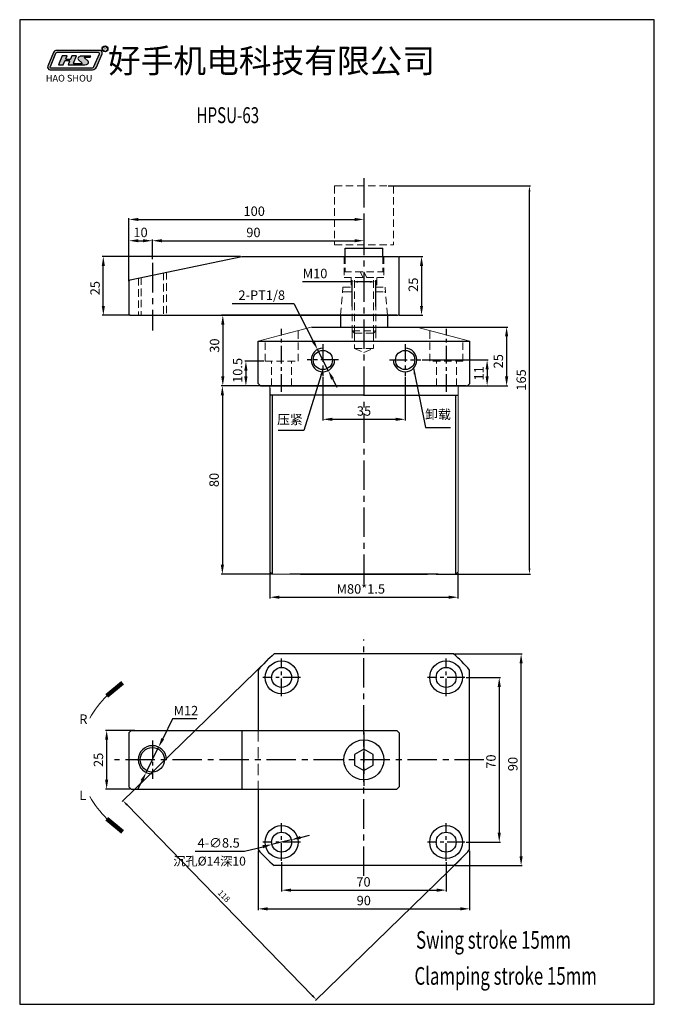
# Model space of a CAD drawing. Extents: x 2156 to 15370, y -4717 to 1205.
# Drawn here: x 2156 to 2426, y -4717 to -4298 of the extents above; entities that cross this region are included whole.
import ezdxf

# ---------------------------------------------------------------- set-up
doc = ezdxf.new("R2010")
doc.units = 0
doc.header["$MEASUREMENT"] = 0
for name, pattern in [('CENTERX2', [4, 2.5, -0.5, 0.5, -0.5]), ('HIDDEN2', [4.7625, 3.175, -1.5875]), ('PHANTOM', [2.5, 1.25, -0.25, 0.25, -0.25, 0.25, -0.25])]:
    doc.linetypes.add(name, pattern=pattern)
doc.layers.get('0').update_dxf_attribs({"linetype": 'CONTINUOUS'})
doc.layers.get('DEFPOINTS').update_dxf_attribs({"linetype": 'CONTINUOUS'})
for name, color, linetype in [('1L', 7, 'CONTINUOUS'), ('2L', 2, 'CONTINUOUS'), ('6', 6, 'CENTERX2')]:
    doc.layers.add(name, color=color, linetype=linetype)
for name, color, linetype, lineweight in [('5L', 1, 'CONTINUOUS', 13), ('8L', 4, 'PHANTOM', 13), ('假设线', 4, 'HIDDEN2', 13), ('文字线', 5, 'CONTINUOUS', 13)]:
    doc.layers.add(name, color=color, linetype=linetype, lineweight=lineweight)
doc.styles.add('ROMANS', font='ROMANS', dxfattribs={"width": 0.7})
doc.dimstyles.new('ISO-25', dxfattribs={"dimtxt": 2.5, "dimasz": 2.5, "dimexe": 0.5, "dimexo": 0.5, "dimgap": 1, "dimtad": 1, "dimtoh": 1, "dimdsep": 46, "dimtxsty": 'Standard', "dimcen": 2.5, "dimclrd": 1, "dimclre": 1, "dimclrt": 3, "dimazin": 0, "dimtfac": 1, "dimtmove": 0, "dimatfit": 3, "dimfxl": 1, "dimarcsym": 0})
doc.dimstyles.get("Standard").update_dxf_attribs({"dimtxt": 2.5, "dimasz": 2.5, "dimexe": 1.25, "dimexo": 0, "dimtad": 1, "dimtoh": 1, "dimdec": 1, "dimdsep": 46, "dimtxsty": 'Standard', "dimcen": 2.5, "dimclrd": 1, "dimclre": 6, "dimclrt": 3, "dimadec": 0, "dimazin": 0, "dimtfac": 1, "dimtdec": 1, "dimtmove": 1, "dimatfit": 3, "dimfxl": 1, "dimtolj": 1, "dimarcsym": 0})

# ---------------------------------------------------------------- blocks, each defined once
blk = doc.blocks.new('*D370')
at = {"color": 1, "lineweight": -2}
for p, q in [((2267.89, -4656.45), (2267.89, -4668.87)), ((2337.89, -4656.45), (2337.89, -4668.87)), ((2271.89, -4668.37), (2333.89, -4668.37))]:
    blk.add_line(p, q, dxfattribs=at)
at = {"color": 1}
for points in [[(2271.89, -4667.7), (2271.89, -4669.04), (2267.89, -4668.37)], [(2333.89, -4667.7), (2333.89, -4669.04), (2337.89, -4668.37)]]:
    blk.add_solid(points, dxfattribs=at)
at = {"layer": 'DEFPOINTS', "color": 0}
for p in [(2267.89, -4655.95), (2337.89, -4655.95), (2337.89, -4668.37)]:
    blk.add_point(p, dxfattribs=at)
at = {"color": 3, "insert": (2302.72, -4665.37), "char_height": 4, "attachment_point": 5}
blk.add_mtext('70', dxfattribs=at)
blk = doc.blocks.new('*D371')
at = {"color": 1, "lineweight": -2}
for p, q in [((2257.89, -4651.61), (2257.89, -4676.81)), ((2347.89, -4651.61), (2347.89, -4676.81)), ((2261.89, -4676.31), (2343.89, -4676.31))]:
    blk.add_line(p, q, dxfattribs=at)
at = {"color": 1}
for points in [[(2261.89, -4675.65), (2261.89, -4676.98), (2257.89, -4676.31)], [(2343.89, -4675.65), (2343.89, -4676.98), (2347.89, -4676.31)]]:
    blk.add_solid(points, dxfattribs=at)
at = {"layer": 'DEFPOINTS', "color": 0}
for p in [(2257.89, -4651.11), (2347.89, -4651.11), (2347.89, -4676.31)]:
    blk.add_point(p, dxfattribs=at)
at = {"color": 3, "insert": (2302.84, -4673.31), "char_height": 4, "attachment_point": 5}
blk.add_mtext('90', dxfattribs=at)
blk = doc.blocks.new('*D372')
at = {"color": 1, "lineweight": -2}
for p, q in [((2205.39, -4600.45), (2192.95, -4600.45)), ((2193.45, -4604.45), (2193.45, -4621.45)), ((2203.39, -4625.45), (2192.95, -4625.45))]:
    blk.add_line(p, q, dxfattribs=at)
at = {"color": 1}
for points in [[(2192.79, -4604.45), (2194.12, -4604.45), (2193.45, -4600.45)], [(2192.79, -4621.45), (2194.12, -4621.45), (2193.45, -4625.45)]]:
    blk.add_solid(points, dxfattribs=at)
at = {"layer": 'DEFPOINTS', "color": 0}
for p in [(2205.89, -4600.45), (2193.45, -4625.45), (2203.89, -4625.45)]:
    blk.add_point(p, dxfattribs=at)
at = {"color": 3, "insert": (2190.45, -4612.98), "char_height": 4, "attachment_point": 5, "rotation": 90}
blk.add_mtext('25', dxfattribs=at)
blk = doc.blocks.new('*D373')
at = {"color": 1, "lineweight": -2}
for p, q in [((2221.49, -4595.57), (2217.32, -4603.99)), ((2231.82, -4595.57), (2221.49, -4595.57)), ((2210.23, -4618.33), (2215.55, -4607.58)), ((2208.46, -4621.92), (2206.69, -4625.5))]:
    blk.add_line(p, q, dxfattribs=at)
at = {"color": 1}
for points in [[(2216.73, -4603.69), (2217.92, -4604.29), (2215.55, -4607.58)], [(2207.86, -4621.62), (2209.06, -4622.21), (2210.23, -4618.33)]]:
    blk.add_solid(points, dxfattribs=at)
at = {"layer": 'DEFPOINTS', "color": 0}
for p in [(2215.55, -4607.58), (2210.23, -4618.33)]:
    blk.add_point(p, dxfattribs=at)
at = {"color": 3, "insert": (2227.16, -4592.57), "char_height": 4, "attachment_point": 5}
blk.add_mtext('M12', dxfattribs=at)
blk = doc.blocks.new('*D374')
at = {"color": 1, "lineweight": -2}
for p, q in [((2275.91, -4646.01), (2279.8, -4645.06)), ((2272.02, -4646.95), (2263.76, -4648.96)), ((2231.1, -4651.79), (2252.1, -4651.79)), ((2252.1, -4651.79), (2259.88, -4649.9))]:
    blk.add_line(p, q, dxfattribs=at)
at = {"color": 1}
for points in [[(2275.75, -4645.36), (2276.07, -4646.65), (2272.02, -4646.95)], [(2259.72, -4649.25), (2260.03, -4650.55), (2263.76, -4648.96)]]:
    blk.add_solid(points, dxfattribs=at)
at = {"layer": 'DEFPOINTS', "color": 0}
for p in [(2263.76, -4648.96), (2272.02, -4646.95)]:
    blk.add_point(p, dxfattribs=at)
at = {"color": 3, "insert": (2241.1, -4648.79), "char_height": 4, "attachment_point": 5}
blk.add_mtext('4-∅8.5', dxfattribs=at)
blk = doc.blocks.new('*D375')
at = {"color": 1, "lineweight": -2}
for p, q in [((2327.63, -4443.02), (2355.82, -4443.02)), ((2355.32, -4447.02), (2355.32, -4450.02)), ((2347.43, -4454.02), (2355.82, -4454.02))]:
    blk.add_line(p, q, dxfattribs=at)
at = {"color": 1}
for points in [[(2354.66, -4447.02), (2355.99, -4447.02), (2355.32, -4443.02)], [(2354.66, -4450.02), (2355.99, -4450.02), (2355.32, -4454.02)]]:
    blk.add_solid(points, dxfattribs=at)
at = {"layer": 'DEFPOINTS', "color": 0}
for p in [(2327.13, -4443.02), (2346.93, -4454.02), (2355.32, -4454.02)]:
    blk.add_point(p, dxfattribs=at)
at = {"color": 3, "insert": (2352.32, -4448.68), "char_height": 4, "attachment_point": 5, "rotation": 90}
blk.add_mtext('11', dxfattribs=at)
blk = doc.blocks.new('*D376')
at = {"color": 1, "lineweight": -2}
for p, q in [((2262.93, -4533.52), (2262.93, -4544.35)), ((2342.93, -4533.52), (2342.93, -4544.35)), ((2266.93, -4543.85), (2338.93, -4543.85))]:
    blk.add_line(p, q, dxfattribs=at)
at = {"color": 1}
for points in [[(2266.93, -4543.19), (2266.93, -4544.52), (2262.93, -4543.85)], [(2338.93, -4543.19), (2338.93, -4544.52), (2342.93, -4543.85)]]:
    blk.add_solid(points, dxfattribs=at)
at = {"layer": 'DEFPOINTS', "color": 0}
for p in [(2262.93, -4533.02), (2342.93, -4533.02), (2342.93, -4543.85)]:
    blk.add_point(p, dxfattribs=at)
at = {"color": 3, "insert": (2301.58, -4540.85), "char_height": 4, "attachment_point": 5}
blk.add_mtext('M80*1.5', dxfattribs=at)
blk = doc.blocks.new('*D377')
at = {"color": 1, "lineweight": -2}
for p, q in [((2202.94, -4409.52), (2202.94, -4391.82)), ((2206.94, -4392.32), (2208.94, -4392.32)), ((2212.94, -4400.16), (2212.94, -4391.82))]:
    blk.add_line(p, q, dxfattribs=at)
at = {"color": 1}
for points in [[(2206.94, -4391.66), (2206.94, -4392.99), (2202.94, -4392.32)], [(2208.94, -4391.66), (2208.94, -4392.99), (2212.94, -4392.32)]]:
    blk.add_solid(points, dxfattribs=at)
at = {"layer": 'DEFPOINTS', "color": 0}
for p in [(2212.94, -4392.32), (2212.94, -4400.66), (2202.94, -4410.02)]:
    blk.add_point(p, dxfattribs=at)
at = {"color": 3, "insert": (2207.87, -4389.32), "char_height": 4, "attachment_point": 5}
blk.add_mtext('10', dxfattribs=at)
blk = doc.blocks.new('*D378')
at = {"color": 1, "lineweight": -2}
for p, q in [((2212.94, -4400.16), (2212.94, -4391.82)), ((2216.94, -4392.32), (2298.94, -4392.32)), ((2302.94, -4391.97), (2302.94, -4391.82))]:
    blk.add_line(p, q, dxfattribs=at)
at = {"color": 1}
for points in [[(2216.94, -4391.66), (2216.94, -4392.99), (2212.94, -4392.32)], [(2298.94, -4391.66), (2298.94, -4392.99), (2302.94, -4392.32)]]:
    blk.add_solid(points, dxfattribs=at)
at = {"layer": 'DEFPOINTS', "color": 0}
for p in [(2302.94, -4392.32), (2302.94, -4392.47), (2212.94, -4400.66)]:
    blk.add_point(p, dxfattribs=at)
at = {"color": 3, "insert": (2255.89, -4389.32), "char_height": 4, "attachment_point": 5}
blk.add_mtext('90', dxfattribs=at)
blk = doc.blocks.new('*D379')
at = {"color": 1, "lineweight": -2}
for p, q in [((2202.94, -4409.52), (2202.94, -4382.78)), ((2206.94, -4383.28), (2298.94, -4383.28)), ((2302.94, -4398.52), (2302.94, -4382.78))]:
    blk.add_line(p, q, dxfattribs=at)
at = {"color": 1}
for points in [[(2206.94, -4382.61), (2206.94, -4383.95), (2202.94, -4383.28)], [(2298.94, -4382.61), (2298.94, -4383.95), (2302.94, -4383.28)]]:
    blk.add_solid(points, dxfattribs=at)
at = {"layer": 'DEFPOINTS', "color": 0}
for p in [(2302.94, -4383.28), (2302.94, -4399.02), (2202.94, -4410.02)]:
    blk.add_point(p, dxfattribs=at)
at = {"color": 3, "insert": (2256.23, -4380.28), "char_height": 4, "attachment_point": 5}
blk.add_mtext('100', dxfattribs=at)
blk = doc.blocks.new('*D380')
at = {"color": 1, "lineweight": -2}
for p, q in [((2280.93, -4429.02), (2364.11, -4429.02)), ((2363.61, -4433.02), (2363.61, -4450.02)), ((2259.43, -4454.02), (2364.11, -4454.02))]:
    blk.add_line(p, q, dxfattribs=at)
at = {"color": 1}
for points in [[(2362.94, -4433.02), (2364.28, -4433.02), (2363.61, -4429.02)], [(2362.94, -4450.02), (2364.28, -4450.02), (2363.61, -4454.02)]]:
    blk.add_solid(points, dxfattribs=at)
at = {"layer": 'DEFPOINTS', "color": 0}
for p in [(2280.43, -4429.02), (2258.93, -4454.02), (2363.61, -4454.02)]:
    blk.add_point(p, dxfattribs=at)
at = {"color": 3, "insert": (2360.61, -4443.55), "char_height": 4, "attachment_point": 5, "rotation": 90}
blk.add_mtext('25', dxfattribs=at)
blk = doc.blocks.new('*D381')
at = {"color": 1, "lineweight": -2}
for p, q in [((2250.44, -4399.02), (2191.53, -4399.02)), ((2192.03, -4420.02), (2192.03, -4403.02)), ((2203.44, -4424.02), (2191.53, -4424.02))]:
    blk.add_line(p, q, dxfattribs=at)
at = {"color": 1}
for points in [[(2191.37, -4403.02), (2192.7, -4403.02), (2192.03, -4399.02)], [(2191.37, -4420.02), (2192.7, -4420.02), (2192.03, -4424.02)]]:
    blk.add_solid(points, dxfattribs=at)
at = {"layer": 'DEFPOINTS', "color": 0}
for p in [(2192.03, -4399.02), (2250.94, -4399.02), (2203.94, -4424.02)]:
    blk.add_point(p, dxfattribs=at)
at = {"color": 3, "insert": (2189.03, -4412.49), "char_height": 4, "attachment_point": 5, "rotation": 90}
blk.add_mtext('25', dxfattribs=at)
blk = doc.blocks.new('*D393')
at = {"color": 1, "lineweight": -2}
for p, q in [((2258.43, -4454.02), (2242.18, -4454.02)), ((2242.68, -4458.02), (2242.68, -4530.02)), ((2263.43, -4534.02), (2242.18, -4534.02))]:
    blk.add_line(p, q, dxfattribs=at)
at = {"color": 1}
for points in [[(2242.01, -4458.02), (2243.34, -4458.02), (2242.68, -4454.02)], [(2242.01, -4530.02), (2243.34, -4530.02), (2242.68, -4534.02)]]:
    blk.add_solid(points, dxfattribs=at)
at = {"layer": 'DEFPOINTS', "color": 0}
for p in [(2258.93, -4454.02), (2242.68, -4534.02), (2263.93, -4534.02)]:
    blk.add_point(p, dxfattribs=at)
at = {"color": 3, "insert": (2239.68, -4494.02), "char_height": 4, "attachment_point": 5, "rotation": 90}
blk.add_mtext('80', dxfattribs=at)
blk = doc.blocks.new('*D394')
at = {"color": 1, "lineweight": -2}
for p, q in [((2316.94, -4424.02), (2242.37, -4424.02)), ((2242.87, -4428.02), (2242.87, -4450.02)), ((2346.43, -4454.02), (2242.37, -4454.02))]:
    blk.add_line(p, q, dxfattribs=at)
at = {"color": 1}
for points in [[(2242.2, -4428.02), (2243.54, -4428.02), (2242.87, -4424.02)], [(2242.2, -4450.02), (2243.54, -4450.02), (2242.87, -4454.02)]]:
    blk.add_solid(points, dxfattribs=at)
at = {"layer": 'DEFPOINTS', "color": 0}
for p in [(2317.44, -4424.02), (2242.87, -4454.02), (2346.93, -4454.02)]:
    blk.add_point(p, dxfattribs=at)
at = {"color": 3, "insert": (2239.87, -4436.9), "char_height": 4, "attachment_point": 5, "rotation": 90}
blk.add_mtext('30', dxfattribs=at)
blk = doc.blocks.new('*D395')
at = {"color": 1, "lineweight": -2}
for p, q in [((2317.94, -4399.02), (2327.91, -4399.02)), ((2327.41, -4403.02), (2327.41, -4420.02)), ((2317.94, -4424.02), (2327.91, -4424.02))]:
    blk.add_line(p, q, dxfattribs=at)
at = {"color": 1}
for points in [[(2326.75, -4403.02), (2328.08, -4403.02), (2327.41, -4399.02)], [(2326.75, -4420.02), (2328.08, -4420.02), (2327.41, -4424.02)]]:
    blk.add_solid(points, dxfattribs=at)
at = {"layer": 'DEFPOINTS', "color": 0}
for p in [(2317.44, -4399.02), (2317.44, -4424.02), (2327.41, -4424.02)]:
    blk.add_point(p, dxfattribs=at)
at = {"color": 3, "insert": (2324.41, -4411.02), "char_height": 4, "attachment_point": 5, "rotation": 90}
blk.add_mtext('25', dxfattribs=at)
blk = doc.blocks.new('*D396')
at = {"color": 1, "lineweight": -2}
for p, q in [((2260.39, -4443.52), (2252.19, -4443.52)), ((2252.69, -4447.52), (2252.69, -4450.02)), ((2258.43, -4454.02), (2252.19, -4454.02))]:
    blk.add_line(p, q, dxfattribs=at)
at = {"color": 1}
for points in [[(2252.02, -4447.52), (2253.36, -4447.52), (2252.69, -4443.52)], [(2252.02, -4450.02), (2253.36, -4450.02), (2252.69, -4454.02)]]:
    blk.add_solid(points, dxfattribs=at)
at = {"layer": 'DEFPOINTS', "color": 0}
for p in [(2260.89, -4443.52), (2252.69, -4454.02), (2258.93, -4454.02)]:
    blk.add_point(p, dxfattribs=at)
at = {"color": 3, "insert": (2249.69, -4447.45), "char_height": 4, "attachment_point": 5, "rotation": 90}
blk.add_mtext('10.5', dxfattribs=at)
blk = doc.blocks.new('*D397')
at = {"color": 1, "lineweight": -2}
for p, q in [((2285.44, -4450.22), (2285.44, -4468.72)), ((2320.44, -4450.22), (2320.44, -4468.72)), ((2289.44, -4468.22), (2316.44, -4468.22))]:
    blk.add_line(p, q, dxfattribs=at)
at = {"color": 1}
for points in [[(2289.44, -4467.55), (2289.44, -4468.89), (2285.44, -4468.22)], [(2316.44, -4467.55), (2316.44, -4468.89), (2320.44, -4468.22)]]:
    blk.add_solid(points, dxfattribs=at)
at = {"layer": 'DEFPOINTS', "color": 0}
for p in [(2285.44, -4449.72), (2320.44, -4449.72), (2320.44, -4468.22)]:
    blk.add_point(p, dxfattribs=at)
at = {"color": 3, "insert": (2302.94, -4465.22), "char_height": 4, "attachment_point": 5}
blk.add_mtext('35', dxfattribs=at)
blk = doc.blocks.new('*D398')
at = {"color": 1, "lineweight": -2}
for p, q in [((2246.79, -4418.98), (2273.12, -4418.98)), ((2273.12, -4418.98), (2281.33, -4435.01)), ((2287.72, -4447.47), (2283.16, -4438.57)), ((2289.54, -4451.03), (2291.36, -4454.59))]:
    blk.add_line(p, q, dxfattribs=at)
at = {"color": 1}
for points in [[(2281.92, -4434.71), (2280.74, -4435.32), (2283.16, -4438.57)], [(2290.13, -4450.73), (2288.95, -4451.33), (2287.72, -4447.47)]]:
    blk.add_solid(points, dxfattribs=at)
at = {"layer": 'DEFPOINTS', "color": 0}
for p in [(2283.16, -4438.57), (2287.72, -4447.47)]:
    blk.add_point(p, dxfattribs=at)
at = {"color": 3, "insert": (2259.45, -4415.98), "char_height": 4, "attachment_point": 5}
blk.add_mtext('2-PT1/8', dxfattribs=at)
blk = doc.blocks.new('*D399')
at = {"color": 1, "lineweight": -2}
for p, q in [((2346.39, -4577.95), (2360.98, -4577.95)), ((2360.48, -4581.95), (2360.48, -4643.95)), ((2346.39, -4647.95), (2360.98, -4647.95))]:
    blk.add_line(p, q, dxfattribs=at)
at = {"color": 1}
for points in [[(2359.81, -4581.95), (2361.15, -4581.95), (2360.48, -4577.95)], [(2359.81, -4643.95), (2361.15, -4643.95), (2360.48, -4647.95)]]:
    blk.add_solid(points, dxfattribs=at)
at = {"layer": 'DEFPOINTS', "color": 0}
for p in [(2345.89, -4577.95), (2345.89, -4647.95), (2360.48, -4647.95)]:
    blk.add_point(p, dxfattribs=at)
at = {"color": 3, "insert": (2357.48, -4613.71), "char_height": 4, "attachment_point": 5, "rotation": 90}
blk.add_mtext('70', dxfattribs=at)
blk = doc.blocks.new('*D400')
at = {"color": 1, "lineweight": -2}
for p, q in [((2341.55, -4567.95), (2370.28, -4567.95)), ((2369.78, -4653.95), (2369.78, -4571.95)), ((2341.55, -4657.95), (2370.28, -4657.95))]:
    blk.add_line(p, q, dxfattribs=at)
at = {"color": 1}
for points in [[(2369.11, -4571.95), (2370.44, -4571.95), (2369.78, -4567.95)], [(2369.11, -4653.95), (2370.44, -4653.95), (2369.78, -4657.95)]]:
    blk.add_solid(points, dxfattribs=at)
at = {"layer": 'DEFPOINTS', "color": 0}
for p in [(2341.05, -4567.95), (2369.78, -4567.95), (2341.05, -4657.95)]:
    blk.add_point(p, dxfattribs=at)
at = {"color": 3, "insert": (2366.78, -4614.76), "char_height": 4, "attachment_point": 5, "rotation": 90}
blk.add_mtext('90', dxfattribs=at)
blk = doc.blocks.new('好手logo1')
h = blk.add_hatch(color=1)
h.paths.add_polyline_path([(11.12, 2.84, 0.300672), (12.04, 3.45), (13.38, 6.6, 0.537666), (12.83, 7.44), (2.6, 7.44, 0.300672), (1.86, 6.95), (0.47, 3.68, 0.537666), (1.02, 2.84)])
h.paths.add_polyline_path([(1.18, 3.24, -0.537666), (1, 3.52), (2.33, 6.65, -0.300672), (2.7, 6.9), (12.57, 6.9, -0.537666), (12.75, 6.62), (11.47, 3.61, -0.300672), (10.92, 3.24)], flags=16)
h.paths.add_polyline_path([(9.3, 4.03), (5.28, 4.03), (5.65, 4.86, 0.540881), (5.55, 5), (4.63, 5, 0.297959), (4.54, 4.94), (4.14, 4.03), (3, 4.03), (3.91, 6.1), (5.05, 6.1), (4.75, 5.42, 0.540881), (4.84, 5.28), (5.76, 5.28, 0.297959), (5.85, 5.34), (6.19, 6.1), (7.33, 6.1), (6.58, 4.39, 0.540881), (6.67, 4.25), (8.54, 4.25, 0.684537), (8.6, 4.43), (7.78, 5.19, -0.466541), (7.8, 5.8, -0.165228), (8.65, 6.09), (10.72, 6.09), (10.55, 5.82), (9.25, 5.82, 0.684537), (9.18, 5.65), (10.05, 4.85, -0.512887), (9.98, 4.21, -0.127046)], flags=0)
h = blk.add_hatch(color=1)
h.paths.add_polyline_path([(13.4, 7.8, 1), (14.8, 7.8, 1)])
h.paths.add_polyline_path([(14.7, 7.8, -1), (13.5, 7.8, -1)], flags=16)
at = {"color": 1}
for p, q in [((3.91, 6.1), (3, 4.03)), ((5.05, 6.1), (3.91, 6.1)), ((4.14, 4.03), (4.54, 4.94)), ((4.63, 5), (5.55, 5)), ((4.75, 5.42), (5.05, 6.1)), ((5.76, 5.28), (4.84, 5.28)), ((5.65, 4.86), (5.28, 4.03)), ((6.19, 6.1), (5.85, 5.34)), ((7.33, 6.1), (6.19, 6.1)), ((6.58, 4.39), (7.33, 6.1)), ((7.78, 5.19), (8.6, 4.43)), ((10.72, 6.09), (8.65, 6.09)), ((10.05, 4.85), (9.18, 5.65)), ((9.25, 5.82), (10.55, 5.82)), ((10.55, 5.82), (10.72, 6.09)), ((3, 4.03), (4.14, 4.03)), ((5.28, 4.03), (9.3, 4.03)), ((8.54, 4.25), (6.67, 4.25))]:
    blk.add_line(p, q, dxfattribs=at)
for points in [[(1.02, 2.84), (11.12, 2.84, 0.300672), (12.04, 3.45), (13.38, 6.6, 0.537666), (12.83, 7.44), (2.6, 7.44, 0.300672), (1.86, 6.95), (0.47, 3.68, 0.537666)], [(10.92, 3.24, 0.300672), (11.47, 3.61), (12.75, 6.62, 0.537666), (12.57, 6.9), (2.7, 6.9, 0.300672), (2.33, 6.65), (1, 3.52, 0.537666), (1.18, 3.24)]]:
    blk.add_lwpolyline(points, format="xyb", close=True, dxfattribs=at)
for radius in [0.7, 0.6]:
    blk.add_circle((14.1, 7.8), radius, dxfattribs=at)
for centre, radius, start, end in [((4.63, 4.9), 0.1, 90, 156.3676), ((4.84, 5.38), 0.1, 156.3676, 270), ((5.55, 4.9), 0.1, 336.3676, 90), ((5.76, 5.38), 0.1, 270, 336.3676), ((8.05, 5.48), 0.4, 127.5285, 227.5724), ((8.65, 4.69), 1.4, 90, 127.5285), ((9.25, 5.72), 0.1, 90, 227.5724), ((9.78, 4.56), 0.4, 298.9615, 47.5724), ((6.67, 4.35), 0.1, 156.3676, 270), ((8.54, 4.35), 0.1, 270, 47.5724), ((9.3, 5.43), 1.4, 270, 298.9615)]:
    blk.add_arc(centre, radius, start, end, dxfattribs=at)
at = {"color": 1, "attachment_point": 1}
for s, insert, char_height in [('{\\fSimSun|b0|i0|c134|p2;R}', (13.84, 8.23), 0.8008), ('{\\f@MS UI Gothic|b1|i1|c128|p34;HAO\\f@MS UI Gothic|b1|i1|c134|p34; \\f@MS UI Gothic|b1|i1|c128|p34;SHOU}', (0, 1.61), 1.6)]:
    blk.add_mtext(s, dxfattribs=dict(at, insert=insert, char_height=char_height))
blk = doc.blocks.new('*D404')
at = {"color": 1, "lineweight": -2}
for p, q in [((2313.21, -4369.02), (2373.84, -4369.02)), ((2373.34, -4531.52), (2373.34, -4371.52)), ((2333.68, -4534.02), (2373.84, -4534.02))]:
    blk.add_line(p, q, dxfattribs=at)
at = {"color": 1}
for points in [[(2372.92, -4371.52), (2373.75, -4371.52), (2373.34, -4369.02)], [(2372.92, -4531.52), (2373.75, -4531.52), (2373.34, -4534.02)]]:
    blk.add_solid(points, dxfattribs=at)
at = {"layer": 'DEFPOINTS', "color": 0}
for p in [(2312.71, -4369.02), (2373.34, -4369.02), (2333.18, -4534.02)]:
    blk.add_point(p, dxfattribs=at)
at = {"color": 3, "insert": (2370.34, -4451.52), "char_height": 4, "attachment_point": 5, "rotation": 90}
blk.add_mtext('165', dxfattribs=at)
blk = doc.blocks.new('*D405')
at = {"color": 1, "lineweight": -2}
for p, q in [((2297.93, -4409.77), (2276.78, -4409.77)), ((2297.93, -4420.31), (2297.93, -4409.27)), ((2305.43, -4409.77), (2300.43, -4409.77)), ((2307.93, -4420.31), (2307.93, -4409.27))]:
    blk.add_line(p, q, dxfattribs=at)
at = {"color": 1}
for points in [[(2300.43, -4409.35), (2300.43, -4410.19), (2297.93, -4409.77)], [(2305.43, -4409.35), (2305.43, -4410.19), (2307.93, -4409.77)]]:
    blk.add_solid(points, dxfattribs=at)
at = {"layer": 'DEFPOINTS', "color": 0}
for p in [(2307.93, -4409.77), (2297.93, -4420.81), (2307.93, -4420.81)]:
    blk.add_point(p, dxfattribs=at)
at = {"color": 3, "insert": (2282.11, -4406.77), "char_height": 4, "attachment_point": 5}
blk.add_mtext('M10', dxfattribs=at)
blk = doc.blocks.new('*D406')
at = {"color": 1, "lineweight": -2}
for p, q in [((2261.98, -4570.45), (2200.04, -4630.7)), ((2202.14, -4632.14), (2280.93, -4713.13)), ((2344.25, -4655.02), (2282.31, -4715.28))]:
    blk.add_line(p, q, dxfattribs=at)
at = {"color": 1}
for points in [[(2202.44, -4631.85), (2201.84, -4632.43), (2200.4, -4630.35)], [(2281.22, -4712.84), (2280.63, -4713.43), (2282.67, -4714.93)]]:
    blk.add_solid(points, dxfattribs=at)
at = {"layer": 'DEFPOINTS', "color": 0}
for p in [(2262.34, -4570.1), (2344.61, -4654.67), (2282.67, -4714.93)]:
    blk.add_point(p, dxfattribs=at)
at = {"color": 3, "insert": (2243.15, -4671.07), "char_height": 2.5, "attachment_point": 5, "rotation": 314.208}
blk.add_mtext('118', dxfattribs=at)

msp = doc.modelspace()

# ---------------------------------------------------------------- linework, layer by layer
for p, q in [((2294.936, -4395.521), (2310.936, -4395.521)), ((2294.936, -4399.021), (2294.936, -4395.521)), ((2310.936, -4399.021), (2310.936, -4395.521)), ((2203.426, -4408.919), (2250.936, -4399.021)), ((2250.936, -4399.021), (2302.936, -4399.021)), ((2302.936, -4399.021), (2317.436, -4399.021)), ((2317.936, -4399.521), (2317.436, -4399.021)), ((2317.936, -4423.521), (2317.936, -4399.521)), ((2202.936, -4409.521), (2203.426, -4408.919)), ((2202.936, -4409.521), (2202.936, -4423.521)), ((2202.936, -4423.521), (2203.436, -4424.021)), ((2317.436, -4424.021), (2317.936, -4423.521)), ((2203.436, -4424.021), (2302.936, -4424.021)), ((2292.935, -4424.021), (2292.935, -4429.018)), ((2302.936, -4424.021), (2317.436, -4424.021)), ((2312.935, -4424.021), (2312.935, -4429.018)), ((2257.935, -4435.046), (2347.935, -4435.046)), ((2334.435, -4534.021), (2271.435, -4534.021)), ((2275.935, -4534.021), (2329.935, -4534.021)), ((2202.892, -4601.454), (2203.892, -4600.454)), ((2202.892, -4601.454), (2202.892, -4624.454)), ((2203.892, -4600.454), (2316.892, -4600.454)), ((2250.936, -4600.454), (2250.936, -4625.454)), ((2316.892, -4600.454), (2317.892, -4601.454)), ((2317.892, -4601.454), (2317.892, -4624.454)), ((2202.892, -4624.454), (2203.892, -4625.454)), ((2316.892, -4625.454), (2317.892, -4624.454)), ((2203.892, -4625.454), (2316.892, -4625.454))]:
    msp.add_line(p, q)
at = {"linetype": 'ByBlock'}
for p, q in [((2257.935, -4453.021), (2257.935, -4435.046)), ((2347.935, -4453.021), (2347.935, -4435.046)), ((2257.935, -4453.021), (2258.935, -4454.021)), ((2258.935, -4454.021), (2302.936, -4454.021)), ((2262.935, -4455.021), (2262.935, -4533.021)), ((2302.936, -4454.021), (2346.935, -4454.021)), ((2346.935, -4454.021), (2347.935, -4453.021)), ((2302.936, -4458.021), (2262.935, -4458.021)), ((2302.936, -4458.021), (2342.935, -4458.021)), ((2341.05, -4567.954), (2264.735, -4567.954)), ((2257.892, -4574.797), (2257.892, -4600.454)), ((2347.892, -4651.112), (2347.892, -4574.797)), ((2257.892, -4625.454), (2257.892, -4651.112)), ((2341.05, -4657.954), (2264.735, -4657.954))]:
    msp.add_line(p, q, dxfattribs=at)
at = {"color": 7, "lineweight": 0}
for p, q in [((2281.935, -4534.021), (2302.935, -4534.021)), ((2281.935, -4534.021), (2323.935, -4534.021)), ((2334.435, -4534.021), (2336.435, -4534.021))]:
    msp.add_line(p, q, dxfattribs=at)
msp.add_lwpolyline([(2298.962, -4615.224), (2302.892, -4617.493), (2306.823, -4615.224), (2306.823, -4610.685), (2302.892, -4608.416), (2298.962, -4610.685)], close=True)
for centre, radius in [((2285.436, -4443.021), 4.1), ((2320.436, -4443.021), 4.1), ((2212.892, -4612.954), 5.2), ((2302.892, -4612.954), 8.5)]:
    msp.add_circle(centre, radius)
at = {"linetype": 'ByBlock'}
for centre, radius in [((2267.892, -4577.954), 7), ((2267.892, -4577.954), 4.25), ((2337.892, -4577.954), 7), ((2337.892, -4577.954), 4.25), ((2267.892, -4647.954), 7), ((2337.892, -4647.954), 7), ((2267.892, -4647.954), 4.25), ((2337.892, -4647.954), 4.25)]:
    msp.add_circle(centre, radius, dxfattribs=at)
for start, end in [(130.29614, 139.70386), (40.29614, 49.70386), (220.29614, 229.70386), (310.29614, 319.70386)]:
    msp.add_arc((2302.892, -4612.954), 59, start, end)
at = {"layer": '1L', "linetype": 'ByBlock'}
msp.add_lwpolyline([(2156.446, -4716.887), (2426.456, -4716.887), (2426.456, -4298.372), (2156.446, -4298.372)], close=True, dxfattribs=at)
at = {"layer": '2L'}
for p, q in [((2263.935, -4458.021), (2263.935, -4534.021)), ((2341.935, -4458.021), (2341.935, -4534.021))]:
    msp.add_line(p, q, dxfattribs=at)
for centre, radius, start, end in [((2285.436, -4443.021), 5, 90, 0), ((2320.436, -4443.021), 5, 180, 90), ((2212.892, -4612.954), 6, 0, 270)]:
    msp.add_arc(centre, radius, start, end, dxfattribs=at)
at = {"layer": '5L'}
for centre, start, end in [((2221.863, -4614.715), 134.35881, 151.32338), ((2221.863, -4609.071), 208.67662, 225.64119)]:
    msp.add_arc(centre, 40.505, start, end, dxfattribs=at)
at = {"layer": '6', "ltscale": 5}
for p, q in [((2302.936, -4365.738), (2302.936, -4538.658)), ((2212.936, -4401.76), (2212.936, -4430.55)), ((2302.892, -4662.256), (2302.892, -4561.871)), ((2302.892, -4601.401), (2302.892, -4623.999)), ((2353.976, -4612.954), (2196.826, -4612.954))]:
    msp.add_line(p, q, dxfattribs=at)
at = {"layer": '6', "ltscale": 3}
for p, q in [((2267.892, -4456.564), (2267.892, -4429.742)), ((2337.98, -4456.564), (2337.98, -4429.742)), ((2285.436, -4436.326), (2285.436, -4449.716)), ((2320.436, -4436.326), (2320.436, -4449.716)), ((2292.131, -4443.021), (2278.741, -4443.021)), ((2313.741, -4443.021), (2327.131, -4443.021)), ((2267.892, -4585.954), (2267.892, -4569.954)), ((2337.892, -4585.954), (2337.892, -4569.954)), ((2275.892, -4577.954), (2259.892, -4577.954)), ((2345.892, -4577.954), (2329.892, -4577.954)), ((2212.892, -4604.822), (2212.892, -4621.087)), ((2267.892, -4655.954), (2267.892, -4639.954)), ((2337.892, -4655.954), (2337.892, -4639.954)), ((2275.892, -4647.954), (2259.892, -4647.954)), ((2345.892, -4647.954), (2329.892, -4647.954))]:
    msp.add_line(p, q, dxfattribs=at)
at = {"layer": '假设线'}
for p, q in [((2290.436, -4369.021), (2315.436, -4369.021)), ((2290.436, -4369.021), (2290.436, -4394.021)), ((2315.436, -4369.021), (2315.436, -4394.021)), ((2290.436, -4394.021), (2315.436, -4394.021)), ((2294.436, -4399.021), (2294.436, -4408.021)), ((2294.936, -4399.021), (2294.936, -4405.521)), ((2310.936, -4399.021), (2310.936, -4405.521)), ((2311.436, -4399.021), (2311.436, -4408.021)), ((2217.686, -4405.916), (2217.686, -4424.021)), ((2218.936, -4405.653), (2218.936, -4424.021)), ((2294.436, -4405.521), (2311.436, -4405.521)), ((2301.264, -4405.521), (2302.521, -4408.021)), ((2302.936, -4405.521), (2304.193, -4408.021)), ((2206.936, -4408.179), (2206.936, -4424.021)), ((2208.186, -4407.916), (2208.186, -4424.021)), ((2294.436, -4408.021), (2311.436, -4408.021)), ((2297.436, -4408.021), (2297.436, -4412.021)), ((2297.935, -4409.121), (2297.935, -4430.621)), ((2298.935, -4409.121), (2298.935, -4431.621)), ((2306.935, -4409.121), (2306.935, -4431.621)), ((2307.935, -4409.121), (2307.935, -4430.621)), ((2308.436, -4408.021), (2308.436, -4412.021)), ((2292.935, -4424.021), (2293.985, -4412.021)), ((2292.935, -4424.021), (2293.77, -4414.477)), ((2293.985, -4412.021), (2297.935, -4412.021)), ((2294.268, -4414.021), (2297.935, -4414.021)), ((2307.935, -4412.021), (2311.887, -4412.021)), ((2307.935, -4414.021), (2311.602, -4414.021)), ((2312.937, -4424.021), (2311.887, -4412.021)), ((2312.935, -4424.021), (2312.1, -4414.477)), ((2274.892, -4443.521), (2274.892, -4430.503)), ((2297.935, -4430.621), (2307.935, -4430.621)), ((2297.935, -4430.621), (2298.935, -4431.621)), ((2297.935, -4430.621), (2297.935, -4435.121)), ((2298.935, -4431.621), (2306.935, -4431.621)), ((2298.935, -4431.621), (2298.935, -4438.121)), ((2306.935, -4431.621), (2307.935, -4430.621)), ((2306.935, -4431.621), (2306.935, -4438.121)), ((2307.935, -4430.621), (2307.935, -4435.121)), ((2330.98, -4443.521), (2330.98, -4430.503)), ((2260.892, -4443.521), (2260.892, -4434.254)), ((2297.935, -4435.121), (2307.935, -4435.121)), ((2344.98, -4443.521), (2344.98, -4434.254)), ((2298.935, -4438.121), (2302.935, -4439.832)), ((2298.935, -4438.121), (2306.935, -4438.121)), ((2302.935, -4439.832), (2306.935, -4438.121)), ((2260.892, -4443.521), (2274.892, -4443.521)), ((2263.642, -4454.021), (2263.642, -4443.521)), ((2272.142, -4454.021), (2272.142, -4443.521)), ((2344.98, -4443.521), (2330.98, -4443.521)), ((2333.73, -4454.021), (2333.73, -4443.521)), ((2342.23, -4454.021), (2342.23, -4443.521))]:
    msp.add_line(p, q, dxfattribs=at)
at = {"layer": '假设线', "ltscale": 1.5}
msp.add_line((2257.892, -4600.454), (2257.892, -4625.454), dxfattribs=at)
at = {"layer": '假设线'}
for centre, start, end in [((2294.268, -4414.521), 90, 175), ((2311.602, -4414.521), 5, 90)]:
    msp.add_arc(centre, 0.5, start, end, dxfattribs=at)
at = {"layer": '文字线', "color": 7, "lineweight": 0}
for p, q in [((2280.435, -4429.018), (2266.435, -4432.769)), ((2302.936, -4429.018), (2280.435, -4429.018)), ((2325.435, -4429.018), (2302.936, -4429.018)), ((2347.935, -4435.046), (2325.435, -4429.018)), ((2266.435, -4432.769), (2257.935, -4435.046)), ((2257.935, -4435.046), (2257.935, -4438.171)), ((2262.935, -4454.021), (2262.935, -4533.021)), ((2342.935, -4533.021), (2342.935, -4454.021)), ((2262.935, -4533.021), (2263.935, -4534.021)), ((2263.935, -4534.021), (2274.935, -4534.021)), ((2331.935, -4534.021), (2334.435, -4534.021)), ((2331.935, -4534.021), (2341.935, -4534.021)), ((2341.935, -4534.021), (2342.935, -4533.021))]:
    msp.add_line(p, q, dxfattribs=at)

# ---------------------------------------------------------------- block references
at = {"xscale": 1.78631042990401, "yscale": 1.786310429903994, "zscale": 1.786310429904}
msp.add_blockref('好手logo1', (2167.576, -4324.689), dxfattribs=at)

# ---------------------------------------------------------------- texts
for s, insert, char_height, width, attachment_point in [('{\\fSimSun|b0|i0|c134|p54;\\C3;卸载}', (2328.985, -4464.11), 4, 12.35992, 1), ('{\\fSimSun|b0|i0|c134|p54;\\C3;压紧}', (2265.998, -4466.313), 4, 12.35992, 1), ('{\\fSimSun|b0|i0|c134|p2;R}', (2181.803, -4593.682), 4, 15.66007, 1), ('{\\fSimSun|b0|i0|c134|p2;L}', (2181.803, -4630.103), 4, 15.66007, 7), ('{\\fSimSun|b0|i0|c134|p54;\\C3;沉孔\\Ftxt.shx|c0;%%c14\\fSimSun|b0|i0|c134|p54;深\\Ftxt.shx|c0;10}', (2221.777, -4654.12), 3.8, 38.33152, 1)]:
    msp.add_mtext(s, dxfattribs=dict(insert=insert, char_height=char_height, width=width, attachment_point=attachment_point))
at = {"layer": '1L', "style": 'ROMANS', "width": 0.7}
for s, height, p in [('HPSU-63', 6.75, (2231.67, -4342.323)), ('Swing stroke 15mm', 7.5, (2325.077, -4693.261)), ('Clamping stroke 15mm', 7.5, (2324.404, -4708.569))]:
    msp.add_text(s, height=height, dxfattribs=at).set_placement(p)
at = {"layer": '8L', "linetype": 'Continuous', "insert": (2194.007, -4310.76), "char_height": 10.2, "width": 174.61344, "attachment_point": 1, "style": 'ROMANS'}
msp.add_mtext('{\\fSimSun|b0|i0|c134|p2;\\C4;好手机电科技有限公司}', dxfattribs=at)

# ---------------------------------------------------------------- dimensions: what is measured, and where the dimension line sits
for base, p1, p2, override, picture, middle in [((2373.336, -4369.021), (2333.185, -4534.021), (2312.71, -4369.021), {"dimtxt": 4}, '*D404', (2370.336, -4451.521)), ((2242.678, -4534.021), (2258.935, -4454.021), (2263.935, -4534.021), {"dimtxt": 4, "dimasz": 4}, '*D393', (2239.678, -4494.021))]:
    dim = msp.add_linear_dim(base=base, p1=p1, p2=p2, angle=90, dimstyle='ISO-25', override=override)
    dim.commit()
    dim.dimension.update_dxf_attribs({"geometry": picture, "text_midpoint": middle})
for base, p1, p2, picture, middle in [((2302.936, -4383.28), (2202.936, -4410.021), (2302.936, -4399.021), '*D379', (2256.227, -4383.28)), ((2212.936, -4392.325), (2202.936, -4410.021), (2212.936, -4400.66), '*D377', (2207.87, -4392.325)), ((2302.936, -4392.325), (2212.936, -4400.66), (2302.936, -4392.468), '*D378', (2255.891, -4392.325)), ((2347.892, -4676.315), (2257.892, -4651.112), (2347.892, -4651.112), '*D371', (2302.838, -4676.315)), ((2337.892, -4668.372), (2267.892, -4655.954), (2337.892, -4655.954), '*D370', (2302.718, -4668.372))]:
    dim = msp.add_linear_dim(base=base, p1=p1, p2=p2, dimstyle='ISO-25', override={"dimtxt": 4, "dimasz": 4})
    dim.commit()
    dim.dimension.update_dxf_attribs({"geometry": picture, "text_midpoint": middle, "dimtype": 160})
for base, p1, p2, picture, middle in [((2192.033, -4399.021), (2203.936, -4424.021), (2250.936, -4399.021), '*D381', (2192.033, -4412.492)), ((2327.412, -4424.021), (2317.436, -4399.021), (2317.436, -4424.021), '*D395', (2327.412, -4411.016)), ((2242.868, -4454.021), (2317.436, -4424.021), (2346.935, -4454.021), '*D394', (2242.868, -4436.899)), ((2363.608, -4454.021), (2280.435, -4429.018), (2258.935, -4454.021), '*D380', (2363.608, -4443.548)), ((2252.69, -4454.021), (2260.892, -4443.521), (2258.935, -4454.021), '*D396', (2252.69, -4447.454)), ((2355.323, -4454.021), (2327.131, -4443.021), (2346.935, -4454.021), '*D375', (2355.323, -4448.684)), ((2369.777, -4567.954), (2341.05, -4657.954), (2341.05, -4567.954), '*D400', (2369.777, -4614.759)), ((2360.479, -4647.954), (2345.892, -4577.954), (2345.892, -4647.954), '*D399', (2360.479, -4613.709)), ((2193.454, -4625.454), (2205.892, -4600.454), (2203.892, -4625.454), '*D372', (2193.454, -4612.978))]:
    dim = msp.add_linear_dim(base=base, p1=p1, p2=p2, angle=90, dimstyle='ISO-25', override={"dimtxt": 4, "dimasz": 4})
    dim.commit()
    dim.dimension.update_dxf_attribs({"geometry": picture, "text_midpoint": middle, "dimtype": 160})
for base, p1, p2, text, override, picture, middle in [((2307.935, -4409.771), (2297.935, -4420.813), (2307.935, -4420.813), 'M10', {"dimtxt": 4}, '*D405', (2282.113, -4409.771)), ((2342.935, -4543.853), (2262.935, -4533.021), (2342.935, -4533.021), 'M<>*1.5', {"dimtxt": 4, "dimasz": 4}, '*D376', (2301.575, -4543.853))]:
    dim = msp.add_linear_dim(base=base, p1=p1, p2=p2, text=text, dimstyle='ISO-25', override=override)
    dim.commit()
    dim.dimension.update_dxf_attribs({"geometry": picture, "text_midpoint": middle, "dimtype": 160})
for p1, p2, text, picture, middle in [((2287.716, -4447.471), (2283.156, -4438.571), '2-PT1/8', '*D398', (2259.452, -4418.985)), ((2210.233, -4618.333), (2215.552, -4607.576), 'M12', '*D373', (2227.157, -4595.566))]:
    dim = msp.add_diameter_dim_2p(p1=p1, p2=p2, text=text, dimstyle='ISO-25', override={"dimtxt": 4, "dimasz": 4})
    dim.commit()
    dim.dimension.update_dxf_attribs({"geometry": picture, "text_midpoint": middle, "dimtype": 163})
dim = msp.add_linear_dim(base=(2320.436, -4468.219), p1=(2285.436, -4449.716), p2=(2320.436, -4449.716), dimstyle='ISO-25', override={"dimtxt": 4, "dimasz": 4})
dim.commit()
dim.dimension.update_dxf_attribs({"geometry": '*D397', "text_midpoint": (2302.936, -4465.219)})
dim = msp.add_aligned_dim(p1=(2262.342, -4570.098), p2=(2344.612, -4654.673), distance=-86.414, dimstyle='ISO-25', override={"dimdec": 1})
dim.commit()
dim.dimension.update_dxf_attribs({"geometry": '*D406', "text_midpoint": (2243.147, -4671.07)})
dim = msp.add_diameter_dim_2p(p1=(2272.022, -4646.951), p2=(2263.762, -4648.958), text='4-<>', dimstyle='ISO-25', override={"dimtxt": 4, "dimasz": 4})
dim.commit()
dim.dimension.update_dxf_attribs({"geometry": '*D374', "text_midpoint": (2241.102, -4648.791)})

# ---------------------------------------------------------------- leaders
for points in [[(2285.436, -4447.121), (2277.289, -4472.982), (2266.475, -4472.982)], [(2323.972, -4446.557), (2329.076, -4471.747), (2339.698, -4471.747)]]:
    msp.add_leader(points, dimstyle='ISO-25', override={"dimgap": 1, "dimtad": 0})
at = {"layer": '5L'}
for points in [[(2200.25, -4580.175), (2193.544, -4585.755)], [(2200.25, -4643.611), (2193.544, -4638.031)]]:
    msp.add_leader(points, dimstyle='Standard', override={"dimscale": 1, "dimtxt": 4, "dimasz": 4, "dimexe": 1.25, "dimexo": 0, "dimgap": 0.625, "dimtoh": 0, "dimdec": 1, "dimrnd": 0, "dimzin": 12, "dimcen": 2.5, "dimclrd": 1, "dimadec": 1, "dimazin": 1, "dimtdec": 1, "dimtmove": 1, "dimatfit": 3, "dimtzin": 8, "dimlwd": 65534, "dimlwe": 65534}, dxfattribs=at)

doc.saveas('drawing.dxf')
